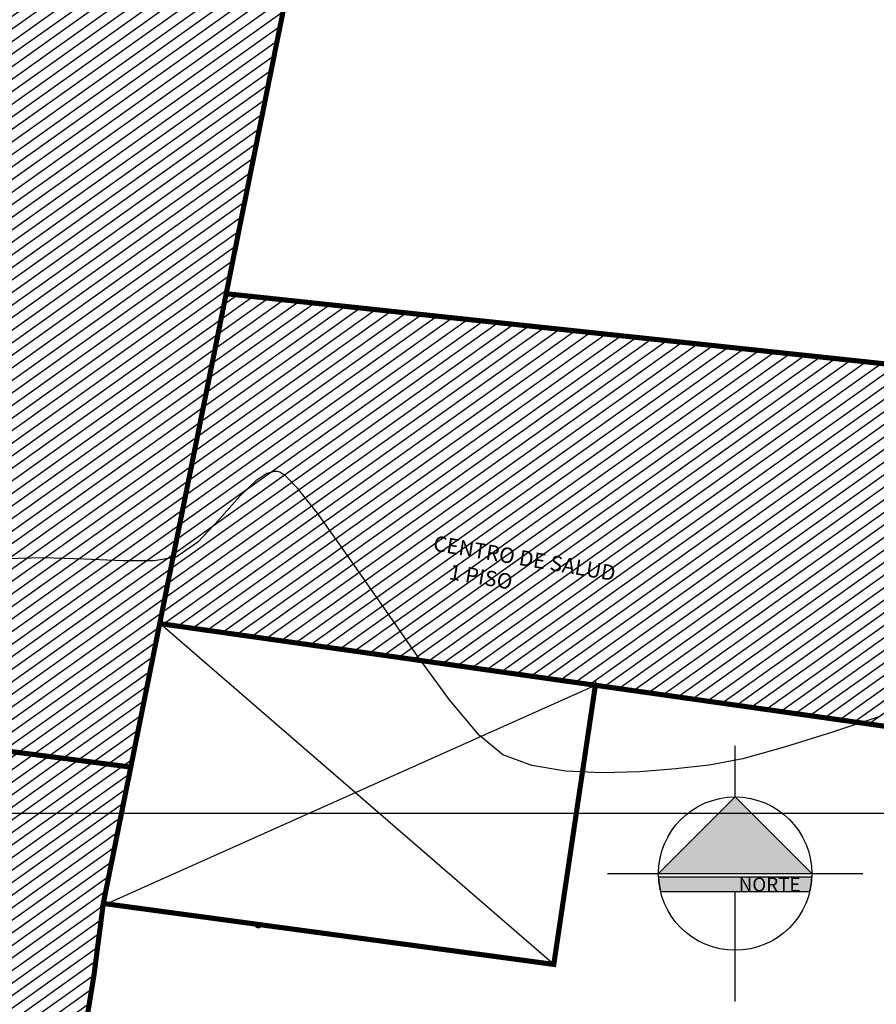
# Model space of a CAD drawing. Units: metres. Extents: x 1057668 to 1058187, y 837152 to 837788.
# Drawn here: x 1057899 to 1057915, y 837349 to 837368 of the extents above; entities that cross this region are included whole.
import ezdxf
from ezdxf.xclip import XClip

# ---------------------------------------------------------------- set-up
doc = ezdxf.new("R2010")
doc.units = ezdxf.units.M
doc.header["$XCLIPFRAME"] = 0
for name, color, linetype in [('ACHU1', 251, 'Continuous'), ('ACHU3', 253, 'Continuous'), ('C-TOPO-MAJR', 9, 'Continuous'), ('Cuadricula Coordenadas', 5, 'Continuous'), ('PARAMENTO', 2, 'Continuous'), ('PLANO3', 4, 'Continuous'), ('PLANO5', 6, 'Continuous'), ('TEXTO1', 50, 'Continuous'), ('VIA', 2, 'Continuous')]:
    doc.layers.add(name, color=color, linetype=linetype)
doc.styles.add('TEXTO SED', font='arial.ttf')
doc.styles.add('TEXTO SED CONSULTORIAS', font='arial.ttf')
pattern_1 = [(35.4632, (1057934.578, 837533.733), (-0.116036, 0.1628976), [])]

# ---------------------------------------------------------------- blocks, each defined once
blk = doc.blocks.new('TOPOGRAFIA CON DEMOLICIONES')
at = {"layer": 'ACHU1'}
h = blk.add_hatch(dxfattribs=at)
h.set_pattern_fill('_USER', color=256, scale=0.2, angle=45, pattern_type=0)
h.set_pattern_definition(pattern_1)
h.paths.add_polyline_path([(1057935.876, 837560.158), (1057937.332, 837567.378), (1057925.296, 837568.615), (1057923.176, 837552.307), (1057934.01, 837550.899)])
h = blk.add_hatch(dxfattribs=at)
h.set_pattern_fill('_USER', color=256, scale=0.2, angle=45, pattern_type=0)
h.set_pattern_definition(pattern_1)
h.paths.add_polyline_path([(1057951.255, 837558.521), (1057935.876, 837560.158), (1057934.576, 837553.706), (1057938.174, 837553.197), (1057943.1, 837552.5), (1057943.1, 837552.5), (1057950.07, 837551.513)])
h = blk.add_hatch(dxfattribs=at)
h.set_pattern_fill('_USER', color=256, scale=0.2, angle=45, pattern_type=0)
h.set_pattern_definition([(35.4632, (1057934.578, 837533.733), (-0.116036, 0.1628976), [])])
h.paths.add_polyline_path([(1057923.176, 837552.307), (1057934.01, 837550.899), (1057933.472, 837548.232), (1057933.29, 837546.833), (1057932.195, 837540.163), (1057921.832, 837541.973), (1057923.176, 837552.307)])
for p, q in [((1057942.286, 837547.04), (1057934.576, 837553.706)), ((1057933.42, 837548.174), (1057943.1, 837552.5))]:
    blk.add_line(p, q, dxfattribs=at)
at = {"layer": 'C-TOPO-MAJR', "color": 9, "linetype": 'Continuous', "lineweight": -3}
blk.add_lwpolyline([(1057948.644, 837551.882), (1057947.742, 837551.583), (1057946.82, 837551.295), (1057945.982, 837551.064), (1057945.328, 837550.934), (1057944.672, 837550.862), (1057943.96, 837550.805), (1057943.229, 837550.784), (1057942.515, 837550.818), (1057941.856, 837550.929), (1057941.288, 837551.136), (1057940.829, 837551.522), (1057940.248, 837552.215), (1057939.593, 837553.105), (1057938.912, 837554.083), (1057938.252, 837555.039), (1057937.662, 837555.863), (1057937.271, 837556.355), (1057937.043, 837556.588), (1057936.927, 837556.666), (1057936.88, 837556.679), (1057936.813, 837556.679), (1057936.673, 837556.64), (1057936.454, 837556.499), (1057936.146, 837556.2), (1057935.742, 837555.739), (1057935.323, 837555.3), (1057934.898, 837555.008), (1057934.47, 837554.933), (1057933.846, 837554.933), (1057933.1, 837554.968), (1057932.309, 837554.995), (1057931.55, 837554.974)], dxfattribs=at)
at = {"layer": 'Cuadricula Coordenadas', "color": 8}
blk.add_line((1057898.064, 837550), (1058021.738, 837550), dxfattribs=at)
at = {"layer": 'PARAMENTO', "flags": 128}
for points in [[(1057933.472, 837548.232), (1057937.332, 837567.378)], [(1057951.255, 837558.521), (1057935.876, 837560.158)], [(1057950.07, 837551.513), (1057934.576, 837553.706)], [(1057942.286, 837547.04), (1057943.111, 837552.571)], [(1057934.01, 837550.899), (1057923.176, 837552.307)], [(1057934.01, 837550.899), (1057923.176, 837552.307)], [(1057936.515, 837547.836), (1057933.472, 837548.232)], [(1057942.286, 837547.04), (1057936.515, 837547.836)]]:
    blk.add_lwpolyline(points, dxfattribs=at)
at = {"layer": 'PLANO3', "const_width": 0.1}
for points in [[(1057934.01, 837550.899), (1057923.176, 837552.307), (1057925.296, 837568.615), (1057937.332, 837567.378)], [(1057942.286, 837547.04), (1057943.1, 837552.5), (1057950.07, 837551.513), (1057951.248, 837558.522), (1057935.876, 837560.158), (1057933.472, 837548.232)], [(1057923.176, 837552.307), (1057934.01, 837550.899), (1057933.472, 837548.232), (1057933.29, 837546.833), (1057932.195, 837540.163), (1057921.832, 837541.973), (1057923.176, 837552.307)]]:
    blk.add_lwpolyline(points, close=True, dxfattribs=at)
blk.add_lwpolyline([(1057943.1, 837552.5), (1057934.576, 837553.706)], dxfattribs=at)
at = {"layer": 'VIA'}
blk.add_circle((1057936.505, 837547.795), 0.0423, dxfattribs=at)
blk = doc.blocks.new('NORTE')
at = {"layer": 'ACHU3'}
for points in [[(0.005, -0.005), (0, 0), (-0.005, -0.005)], [(-0.004994, -0.00524), (-0.004994, -0.005247), (-0.004993, -0.005258), (-0.004992, -0.005276), (-0.004989, -0.005331), (-0.004985, -0.005389), (-0.004982, -0.005427), (-0.004976, -0.005484), (-0.004972, -0.005529), (-0.004965, -0.005587), (-0.004959, -0.005637), (-0.004953, -0.005684), (-0.004945, -0.005737), (-0.004938, -0.005783), (-0.004931, -0.005831), (-0.004921, -0.005883), (-0.004912, -0.005936), (-0.0049, -0.005995), (-0.00489, -0.006043), (-0.00488, -0.006088), (-0.004872, -0.006125), (-0.004861, -0.00617), (0.004861, -0.006172), (0.004876, -0.006105), (0.004892, -0.006033), (0.004905, -0.005969), (0.004915, -0.00592), (0.004926, -0.005854), (0.004939, -0.005779), (0.004948, -0.005716), (0.004959, -0.005636), (0.004969, -0.005558), (0.004974, -0.005506), (0.004979, -0.005456), (0.004984, -0.005398), (0.004988, -0.005353), (0.004991, -0.005293), (0.004993, -0.005268), (0.004994, -0.005242)]]:
    blk.add_hatch(color=256, dxfattribs=at).paths.add_polyline_path(points)
for p, q in [((0, 0), (0, 0.003333)), ((-0.008333, -0.005), (0.008333, -0.005)), ((0, -0.013333), (0, -0.006171))]:
    blk.add_line(p, q)
for points in [[(0.005, -0.005), (0, 0), (-0.005, -0.005)], [(-0.004994, -0.00524), (-0.004994, -0.005247), (-0.004993, -0.005258), (-0.004992, -0.005276), (-0.004989, -0.005331), (-0.004985, -0.005389), (-0.004982, -0.005427), (-0.004976, -0.005484), (-0.004972, -0.005529), (-0.004965, -0.005587), (-0.004959, -0.005637), (-0.004953, -0.005684), (-0.004945, -0.005737), (-0.004938, -0.005783), (-0.004931, -0.005831), (-0.004921, -0.005883), (-0.004912, -0.005936), (-0.0049, -0.005995), (-0.00489, -0.006043), (-0.00488, -0.006088), (-0.004872, -0.006125), (-0.004861, -0.00617), (0.004861, -0.006172), (0.004876, -0.006105), (0.004892, -0.006033), (0.004905, -0.005969), (0.004915, -0.00592), (0.004926, -0.005854), (0.004939, -0.005779), (0.004948, -0.005716), (0.004959, -0.005636), (0.004969, -0.005558), (0.004974, -0.005506), (0.004979, -0.005456), (0.004984, -0.005398), (0.004988, -0.005353), (0.004991, -0.005293), (0.004993, -0.005268), (0.004994, -0.005242)]]:
    blk.add_lwpolyline(points, close=True)
blk.add_circle((0, -0.005), 0.005)
at = {"layer": 'ACHU1', "style": 'TEXTO SED'}
blk.add_text('NORTE', height=0.0009, rotation=360, dxfattribs=at).set_placement((0.00023, -0.006156))

msp = doc.modelspace()

# ---------------------------------------------------------------- block references
ref = msp.add_blockref('TOPOGRAFIA CON DEMOLICIONES', (-33.1362, -197.2359))
XClip(ref).set_block_clipping_path([(1057915.3930898011, 837514.2926218197), (1057996.256999637, 837590.9626796677)])

# ---------------------------------------------------------------- next in the draw order: block references
at = {"layer": 'PLANO5', "xscale": 299.9999999999999, "yscale": 299.9999999999999, "zscale": 299.9999999999999}
msp.add_blockref('NORTE', (1057912.6986, 837353.0799), dxfattribs=at)

# ---------------------------------------------------------------- next in the draw order: texts
at = {"layer": 'TEXTO1', "insert": (1057906.4613, 837357.4452), "char_height": 0.3, "attachment_point": 7, "rotation": 350.46321, "style": 'TEXTO SED CONSULTORIAS'}
msp.add_mtext_dynamic_manual_height_columns('\\pi0.78021;CENTRO DE SALUD\\P\\pi2.1064;1 PISO', width=5.499308, gutter_width=15, heights=[0], dxfattribs=at)

doc.saveas('drawing.dxf')
